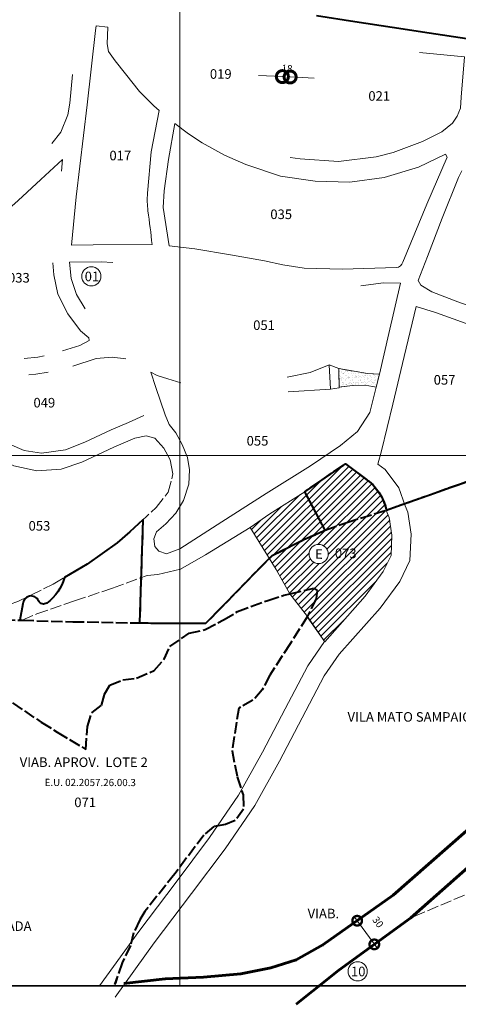
# Model space of a CAD drawing. Extents: x 183078 to 185554, y 1674244 to 1677051.
# Drawn here: x 184386 to 184843, y 1674251 to 1675279 of the extents above; entities that cross this region are included whole.
import ezdxf

# ---------------------------------------------------------------- set-up
doc = ezdxf.new("R2010")
doc.units = 0
doc.header["$MEASUREMENT"] = 0
doc.header["$XCLIPFRAME"] = 2
doc.linetypes.add('ACAD_ISO02W100', pattern=[15, 12, -3])
doc.layers.get('Defpoints').update_dxf_attribs({"linetype": 'CONTINUOUS'})
for name, color, linetype, lineweight in [('P-Area_escola', 6, 'CONTINUOUS', 9), ('P-Area_verde', 3, 'CONTINUOUS', 20), ('P-Cotas', 5, 'CONTINUOUS', 20), ('P-Ident_Area_Comp', 7, 'CONTINUOUS', 40), ('P-Ident_Area_Escola', 6, 'CONTINUOUS', 40), ('P-Ident_SUBUEU', 5, 'CONTINUOUS', 40), ('P-Lim_area_comp', 40, 'ACAD_ISO02W100', 40), ('P-Lim_SUBUEU', 5, 'CONTINUOUS', 40), ('P-Lim_trac_viario', 1, 'CONTINUOUS', 20), ('P-Lim_trac_viario_proj', 1, 'ACAD_ISO02W100', 20), ('P-Lim_UEU', 6, 'CONTINUOUS', 60), ('P-Malha', 7, 'CONTINUOUS', 9), ('P-Num_Quarteirao', 5, 'CONTINUOUS', 40), ('P-Texto_Geral', 5, 'CONTINUOUS', 20)]:
    doc.layers.add(name, color=color, linetype=linetype, lineweight=lineweight)
doc.layers.add('P-Gauss_Krueger', color=3, linetype='CONTINUOUS')
doc.layers.add('P-Imagem_raster', color=250, linetype='CONTINUOUS')
doc.styles.add('SIMPLEX', font='simplex.shx')
doc.dimstyles.get("Standard").update_dxf_attribs({"dimtxt": 7.5, "dimasz": 20, "dimexe": 0.18, "dimexo": 0.0625, "dimgap": 5, "dimtad": 1, "dimdec": 0, "dimzin": 0, "dimdsep": 46, "dimtxsty": 'Standard', "dimblk": 'DOTSMALL', "dimcen": 0.09, "dimdle": 6, "dimse1": 1, "dimse2": 1, "dimadec": 0, "dimazin": 0, "dimtfac": 1, "dimtdec": 0, "dimtofl": 0, "dimtmove": 2, "dimatfit": 2, "dimldrblk": 'DOTSMALL', "dimfxl": 0, "dimtolj": 1, "dimtzin": 0, "dimlwd": 13, "dimarcsym": 0})
picture_1 = doc.add_image_def('image1.tif', size_in_pixel=(9984, 13445))
pattern_1 = [(37.4286909, (-308331.546, -5000736.8035), (-0.151488066, 4.8172516922), [0, -3.8, 0, -4.25, 0, -4.0625]), (7.4286909, (-308331.546, -5000736.8035), (4.4332192904, 7.049853135), [0, -2.05, 0, -3.425, 0, -1.3125]), (327.4286909, (-308334.621, -5000736.7997), (7.7853662326, 0.00445814), [0, -1.25, 0, -4.5, 0, -5.875]), (317.4286909, (-308334.621, -5000736.7997), (7.5180415307, 2.1848338137), [0, -0.625, 0, -2.95, 0, -3.375])]

# ---------------------------------------------------------------- blocks, each defined once
blk = doc.blocks.new('_DotSmall')
at = {"layer": 'P-Texto_Geral', "color": 0, "const_width": 0.5}
blk.add_lwpolyline([(-0.0625, 0, 1), (0.0625, 0, 1)], format="xyb", close=True, dxfattribs=at)
blk = doc.blocks.new('*D6')
at = {"layer": 'Defpoints', "color": 0}
for p in [(184737.9, 1674337.9), (184755.8, 1674313.2), (184755.8, 1674313.2)]:
    blk.add_point(p, dxfattribs=at)
at = {"layer": 'P-Cotas', "color": 0, "lineweight": 13}
blk.add_line((184734.4, 1674342.8), (184759.3, 1674308.4), dxfattribs=at)
at = {"layer": 'P-Cotas', "color": 0, "lineweight": 13, "xscale": 20, "yscale": 20, "zscale": 20}
for p, rotation in [((184737.9, 1674337.9), 125.9468524831604), ((184755.8, 1674313.2), 305.9468524831603)]:
    blk.add_blockref('_DotSmall', p, dxfattribs=dict(at, rotation=rotation))
at = {"layer": 'P-Cotas', "color": 0, "insert": (184759.6, 1674336.5), "char_height": 7.5, "attachment_point": 5, "rotation": 305.9469}
blk.add_mtext('\\A1;30', dxfattribs=at)
blk = doc.blocks.new('*D15')
at = {"layer": 'Defpoints', "color": 0}
for p in [(184667.9, 1675219.3), (184659.4, 1675212.5), (184667.6, 1675212.1)]:
    blk.add_point(p, dxfattribs=at)
at = {"layer": 'P-Texto_Geral', "color": 0}
for p, q in [((184659.8, 1675219.7), (184634.8, 1675220.9)), ((184667.9, 1675219.3), (184692.9, 1675218.1))]:
    blk.add_line(p, q, dxfattribs=at)
at = {"layer": 'P-Texto_Geral', "color": 0, "xscale": 25, "yscale": 25, "zscale": 25}
for p, rotation in [((184659.8, 1675219.7), 357.2787470529491), ((184667.9, 1675219.3), 177.2787470529491)]:
    blk.add_blockref('_DotSmall', p, dxfattribs=dict(at, rotation=rotation))
at = {"layer": 'P-Texto_Geral', "color": 0, "insert": (184664.7, 1675228.2), "char_height": 7.5, "attachment_point": 5, "rotation": 357.2787, "style": 'SIMPLEX'}
blk.add_mtext('\\A1;18', dxfattribs=at)

msp = doc.modelspace()

# ---------------------------------------------------------------- hatches: boundary and pattern name
at = {"layer": 'P-Area_escola', "lineweight": 9}
h = msp.add_hatch(dxfattribs=at)
h.set_pattern_fill('ANSI31', color=256, scale=40, angle=-0.071309, style=0)
h.set_pattern_definition([(44.9286909, (-308331.546, -5000736.8035), (-3.531130919, 3.5399314162), [])])
h.paths.add_polyline_path([(184774.18, 1674740.548), (184771.423, 1674759.101), (184769.319, 1674763.964), (184763.439, 1674780.562), (184752.657, 1674794.955), (184725.543, 1674815.289), (184683.266, 1674786.111), (184646.807, 1674762.846), (184626.149, 1674748.542), (184653.485, 1674704.668), (184667.523, 1674679.361), (184685.884, 1674655.738), (184703.954, 1674629.408), (184746.25, 1674677.023), (184765.082, 1674702.629), (184773.223, 1674719.319)])
h.paths.add_polyline_path([(184707.662, 1674720.998, -1), (184687.662, 1674720.998, -1)], flags=16)
h.paths.add_polyline_path([(184691.365, 1674713.461), (184703.032, 1674713.446), (184703.05, 1674728.446), (184691.384, 1674728.461)], flags=8)
at = {"layer": 'P-Area_verde'}
h = msp.add_hatch(dxfattribs=at)
h.set_pattern_fill('AR-SAND', color=256, scale=2.5, angle=-0.071309, style=0)
h.set_pattern_definition(pattern_1)
h.paths.add_polyline_path([(184733.184, 1674897.059), (184746.175, 1674897.503), (184757.812, 1674895.218), (184761.039, 1674908.734), (184748.57, 1674909.55), (184718.696, 1674914.607), (184718.902, 1674910.927), (184719.112, 1674895.217)])
at = {"layer": 'P-Area_verde', "lineweight": 9}
h = msp.add_hatch(dxfattribs=at)
h.set_pattern_fill('AR-SAND', color=256, scale=2.5, angle=-0.071309, style=0)
h.set_pattern_definition(pattern_1)
h.paths.add_polyline_path([(184761.039, 1674908.734), (184748.57, 1674909.55), (184718.696, 1674914.607), (184718.902, 1674910.927), (184719.112, 1674895.217), (184733.184, 1674897.059), (184746.175, 1674897.503), (184757.812, 1674895.218)])

# ---------------------------------------------------------------- linework, layer by layer
at = {"layer": 'P-Area_escola'}
msp.add_line((184685.744, 1674655.468), (184703.954, 1674629.408), dxfattribs=at)
msp.add_lwpolyline([(184703.954, 1674629.408), (184746.25, 1674677.023), (184765.082, 1674702.629), (184773.223, 1674719.319), (184774.18, 1674740.548), (184771.423, 1674759.101), (184769.319, 1674763.964), (184763.439, 1674780.562), (184752.657, 1674794.955), (184725.543, 1674815.289), (184725.543, 1674815.289), (184683.266, 1674786.111), (184646.807, 1674762.846), (184626.149, 1674748.542), (184653.485, 1674704.668), (184667.523, 1674679.361), (184685.884, 1674655.738)], close=True, dxfattribs=at)
at = {"layer": 'P-Area_verde', "flags": 128}
msp.add_lwpolyline([(184718.902, 1674910.927), (184719.112, 1674895.217), (184733.184, 1674897.059), (184746.175, 1674897.503), (184757.812, 1674895.218), (184761.039, 1674908.734), (184748.57, 1674909.55), (184718.696, 1674914.607)], close=True, dxfattribs=at)
at = {"layer": 'P-Gauss_Krueger'}
msp.add_lwpolyline([(185518, 1677040), (183105, 1677040), (183105, 1674270), (185518, 1674270)], close=True, dxfattribs=at)
at = {"layer": 'P-Ident_Area_Escola', "lineweight": 9}
msp.add_circle((184697.662, 1674720.998), 10, dxfattribs=at)
at = {"layer": 'P-Ident_SUBUEU', "lineweight": 9}
for centre, radius in [((184460.361, 1675011.062), 10), ((184738.403, 1674285.022), 10.015)]:
    msp.add_circle(centre, radius, dxfattribs=at)
at = {"layer": 'P-Lim_area_comp'}
for p, q in [((184667.843, 1674679.44), (184692.801, 1674685.369)), ((184692.801, 1674685.369), (184696.278, 1674682.815)), ((184696.278, 1674682.815), (184695.107, 1674674.346)), ((184612.94, 1674660.879), (184644.515, 1674672.549)), ((184644.515, 1674672.549), (184661.231, 1674677.868)), ((184661.231, 1674677.868), (184667.843, 1674679.44)), ((184695.107, 1674674.346), (184685.744, 1674655.468)), ((184598.309, 1674652.077), (184612.94, 1674660.879)), ((184579.267, 1674642.01), (184598.309, 1674652.077)), ((184685.744, 1674655.468), (184667.908, 1674627.06)), ((184562.322, 1674638.312), (184579.267, 1674642.01)), ((184542.115, 1674624.307), (184562.322, 1674638.312)), ((184536.298, 1674611.084), (184542.115, 1674624.307)), ((184667.908, 1674627.06), (184646.527, 1674594.267)), ((184526.073, 1674599.267), (184536.298, 1674611.084)), ((184507.494, 1674591.29), (184526.073, 1674599.267)), ((184479.644, 1674583.904), (184493.112, 1674589.688)), ((184493.112, 1674589.688), (184507.494, 1674591.29)), ((184646.527, 1674594.267), (184638.849, 1674579.196)), ((184474.063, 1674574.631), (184479.644, 1674583.904)), ((184638.849, 1674579.196), (184629.095, 1674568.188)), ((184470.798, 1674562.805), (184474.063, 1674574.631)), ((184629.095, 1674568.188), (184614.235, 1674560.087)), ((184377.971, 1674565.351), (184408.116, 1674545.243)), ((184461.039, 1674555.508), (184470.798, 1674562.805)), ((184614.235, 1674560.087), (184607.219, 1674515.326)), ((184456.151, 1674540.904), (184461.039, 1674555.508)), ((184408.116, 1674545.243), (184424.813, 1674535.023)), ((184454.731, 1674516.775), (184456.151, 1674540.904)), ((184424.813, 1674535.023), (184454.731, 1674516.775)), ((184607.219, 1674515.326), (184612.755, 1674488.299)), ((184612.755, 1674488.299), (184618.772, 1674469.261)), ((184618.772, 1674469.261), (184619.223, 1674454.301)), ((184619.223, 1674454.301), (184610.618, 1674442.481)), ((184588.341, 1674436.239), (184577.88, 1674427.442)), ((184600.403, 1674438.314), (184588.341, 1674436.239)), ((184610.618, 1674442.481), (184600.403, 1674438.314)), ((184577.88, 1674427.442), (184547.439, 1674387)), ((184547.439, 1674387), (184516.3, 1674347.489)), ((184516.3, 1674347.489), (184510.949, 1674338.675)), ((184510.949, 1674338.675), (184504.442, 1674325.113)), ((184504.442, 1674325.113), (184501.176, 1674312.127)), ((184501.176, 1674312.127), (184492.564, 1674294.048)), ((184492.564, 1674294.048), (184484.625, 1674271.338)), ((184484.625, 1674271.338), (184484.625, 1674271.338))]:
    msp.add_line(p, q, dxfattribs=at)
at = {"layer": 'P-Lim_area_comp', "flags": 128}
msp.add_lwpolyline([(184514.219, 1674756.693), (184510.604, 1674648.962), (184510.604, 1674648.962), (184580.035, 1674648.679), (184580.035, 1674648.679), (184580.035, 1674648.679), (184580.035, 1674648.679), (184649.053, 1674719.464), (184683.655, 1674736.701), (184704.556, 1674745.835), (184683.266, 1674786.111), (184725.543, 1674815.289), (184752.657, 1674794.955, -0.14811107), (184768.41, 1674766.885), (184790.42, 1674774.711), (184812.554, 1674782.575), (184812.554, 1674782.575), (184864.371, 1674800.987), (185001.322, 1674863.065), (185001.322, 1674863.065), (185106.731, 1674910.344), (185106.731, 1674910.344), (185106.731, 1674910.344), (185106.731, 1674910.344), (185127.464, 1674920.599), (185137.665, 1674922.305), (185156.64, 1674921.149), (185200.092, 1674920.798), (185251.482, 1674917.492), (185236.185, 1674987.757), (185244.501, 1675027.269), (185247.12, 1674986.15)], format="xyb", dxfattribs=at)
at = {"layer": 'P-Lim_area_comp'}
for points in [[(184649.053, 1674719.464), (184649.053, 1674719.464), (184649.053, 1674719.464), (184649.053, 1674719.464), (184649.053, 1674719.464), (184649.053, 1674719.464), (184649.053, 1674719.464), (184649.053, 1674719.464), (184649.053, 1674719.464), (184649.053, 1674719.464), (184649.053, 1674719.464), (184683.655, 1674736.701), (184704.556, 1674745.835), (184727.152, 1674754.057), (184768.297, 1674766.85), (184768.297, 1674766.85), (184768.297, 1674766.85), (184864.991, 1674801.051), (184864.991, 1674801.051)], [(184289.037, 1674674.672), (184308.731, 1674653.767), (184385.529, 1674651.892), (184388.269, 1674651.788), (184441.017, 1674650.243), (184441.017, 1674650.243), (184510.604, 1674648.962), (184510.604, 1674648.962), (184580.035, 1674648.679), (184580.035, 1674648.679), (184580.035, 1674648.679), (184580.035, 1674648.679), (184649.053, 1674719.464)], [(184685.744, 1674655.468), (184667.908, 1674627.06), (184646.527, 1674594.267), (184638.849, 1674579.196), (184629.095, 1674568.188), (184614.235, 1674560.087), (184607.219, 1674515.326), (184612.755, 1674488.299), (184618.772, 1674469.261), (184619.223, 1674454.301), (184610.618, 1674442.481), (184600.403, 1674438.314), (184588.341, 1674436.239), (184577.88, 1674427.442), (184547.439, 1674387), (184516.3, 1674347.489), (184510.949, 1674338.675), (184504.442, 1674325.113), (184501.176, 1674312.127), (184492.564, 1674294.048), (184485.437, 1674272.977), (184484.625, 1674271.338)]]:
    msp.add_lwpolyline(points, dxfattribs=at)
at = {"layer": 'P-Lim_SUBUEU', "flags": 128}
msp.add_lwpolyline([(184695.534, 1675283.434), (184735.291, 1675277.347), (184774.273, 1675271.378), (184813.23, 1675265.414), (184852.356, 1675259.388), (184891.97, 1675253.833), (184930.755, 1675248.394), (184968.667, 1675242.519), (185006.254, 1675236.47), (185022.886, 1675233.358), (185047.177, 1675229.774), (185061.295, 1675227.779), (185060.914, 1675223.42), (185059.967, 1675210.993), (185054.29, 1675145.639), (185051.521, 1675103.927), (185048.713, 1675080.409), (185048.691, 1675062.839), (185057.232, 1674944.932), (185058.817, 1674914.521)], dxfattribs=at)
for points in [[(184514.219, 1674756.693), (184510.604, 1674648.962), (184510.604, 1674648.962), (184580.035, 1674648.679), (184580.035, 1674648.679), (184580.035, 1674648.679), (184580.035, 1674648.679), (184649.053, 1674719.464), (184683.655, 1674736.701), (184704.556, 1674745.835), (184683.266, 1674786.111), (184725.543, 1674815.289), (184752.657, 1674794.955, -0.14811107), (184768.41, 1674766.885), (184790.42, 1674774.711), (184812.554, 1674782.575), (184812.554, 1674782.575), (184864.371, 1674800.987)], [(184514.219, 1674756.693), (184500.674, 1674744.158), (184487.2, 1674732.815), (184455.842, 1674710.234), (184432.244, 1674696.384, -0.17434052), (184413.914, 1674669.804, -0.47286247), (184405.241, 1674672.125, 0.79296723), (184388.85, 1674668.872), (184385.529, 1674651.892)]]:
    msp.add_lwpolyline(points, format="xyb", dxfattribs=at)
at = {"layer": 'P-Lim_SUBUEU'}
msp.add_lwpolyline([(184510.604, 1674648.962), (184510.604, 1674648.962), (184580.035, 1674648.679), (184580.035, 1674648.679), (184580.035, 1674648.679), (184580.035, 1674648.679), (184580.035, 1674648.679)], dxfattribs=at)
at = {"layer": 'P-Lim_trac_viario'}
msp.add_line((184761.039, 1674908.734), (184757.812, 1674895.218), dxfattribs=at)
for points in [[(184455.889, 1675190.274), (184464.805, 1675267.743), (184465.282, 1675272.733), (184477.58, 1675271.327), (184476.858, 1675253.928), (184478.238, 1675246.037), (184485.196, 1675236.058), (184496.079, 1675222.584), (184510.676, 1675204.126), (184525.747, 1675189.027), (184531.311, 1675184.151)], [(184803.017, 1675244.912), (184850.121, 1675240.214), (184846.589, 1675198.348), (184845.655, 1675186.639), (184842.165, 1675178.524), (184837.275, 1675171.1), (184826.114, 1675162.144)], [(184440.559, 1675222.064), (184437.971, 1675191.907), (184435.866, 1675179.609), (184428.653, 1675161.638), (184419.119, 1675149.82)], [(184826.114, 1675162.144), (184805.931, 1675151.889), (184775.527, 1675140.447), (184757.882, 1675136.059), (184718.436, 1675131.118), (184678.299, 1675133.838), (184667.861, 1675135.361)], [(184429.293, 1675120.817), (184430.238, 1675132.996), (184407.702, 1675112.144), (184383.765, 1675090.374), (184374.243, 1675081.456), (184365.647, 1675076.597), (184358.913, 1675073.355)], [(184430.049, 1674933.106), (184448.386, 1674938.884), (184457.912, 1674943.862), (184457.686, 1674946.872), (184448.875, 1674954.073), (184435.897, 1674971.719), (184425.483, 1674992.382), (184421.108, 1675012.458), (184419.964, 1675025.209)], [(184454.014, 1674977.157), (184444.982, 1674992.008), (184439.203, 1675008.955), (184437.594, 1675025.887), (184470.545, 1675026.076), (184482.614, 1675025.481)], [(184782.987, 1675003.927), (184765.308, 1675004.269), (184741.634, 1675001.279)], [(184782.987, 1675003.927), (184770.862, 1674951.512), (184761.039, 1674908.734)], [(184819.759, 1674973.411), (184799.347, 1674979.697), (184786.992, 1674927.402), (184775.1, 1674877.657), (184763.209, 1674828.612), (184759.405, 1674814.894)], [(184390.359, 1674925.156), (184404.511, 1674926.528), (184411.013, 1674928.03)], [(184496.379, 1674924.904), (184481.991, 1674926.782), (184465.509, 1674925.172), (184440.909, 1674917.093)], [(184665.736, 1674890.233), (184710.069, 1674893.188), (184708.481, 1674918.59), (184688.795, 1674910.57), (184664.795, 1674905.619)], [(184415.151, 1674910.975), (184402.389, 1674908.901), (184394.968, 1674908.33)], [(184757.812, 1674895.218), (184751.029, 1674868.717), (184738.244, 1674849.013), (184720.586, 1674834.305), (184689, 1674813.004), (184643.014, 1674784.181), (184596.567, 1674754.659), (184552.672, 1674726.294), (184538.975, 1674721.321), (184530.859, 1674723.881), (184526.455, 1674728.766), (184525.535, 1674736.877), (184528.324, 1674744.074), (184538.084, 1674752.412), (184548.538, 1674763.759), (184556.445, 1674776.979), (184562.266, 1674793.792), (184562.984, 1674808.871), (184560.681, 1674821.864), (184555.127, 1674835.441), (184548.413, 1674847.739), (184541.463, 1674856.338), (184537.296, 1674866.543), (184527.582, 1674894.975), (184522.501, 1674910.981), (184528.997, 1674907.613), (184540.133, 1674904.119), (184553.818, 1674899.922)], [(184328.966, 1674874.602), (184348.213, 1674856.488), (184358.64, 1674846.035), (184374.868, 1674835.805), (184390.18, 1674829.176), (184408.276, 1674826.373), (184433.341, 1674829.942), (184453.54, 1674837.797), (184481.176, 1674850.633), (184499.056, 1674858.5), (184515.075, 1674865.791)], [(184468.854, 1674269.888), (184509.994, 1674326.556), (184549.049, 1674378.358), (184583.686, 1674424.825), (184614.141, 1674468.977), (184639.028, 1674514.066), (184662.754, 1674559.156), (184686.25, 1674604.247), (184703.901, 1674629.475), (184703.951, 1674629.405), (184746.25, 1674677.023), (184765.082, 1674702.629), (184773.223, 1674719.319), (184774.18, 1674740.548), (184771.423, 1674759.101), (184769.319, 1674763.964), (184763.439, 1674780.562), (184752.657, 1674794.955), (184725.543, 1674815.289), (184725.543, 1674815.289), (184683.266, 1674786.111), (184646.807, 1674762.846), (184626.149, 1674748.542)], [(184485.038, 1674258.138), (184526.073, 1674314.661), (184565.051, 1674366.361), (184599.941, 1674413.166), (184631.17, 1674458.441), (184656.634, 1674504.576), (184680.472, 1674549.879), (184703.384, 1674593.849), (184719.208, 1674616.465), (184761.816, 1674664.43), (184782.265, 1674692.236), (184793.016, 1674714.277), (184794.246, 1674741.577), (184790.82, 1674764.636), (184787.944, 1674771.282), (184781.274, 1674790.113), (184766.947, 1674809.237), (184759.405, 1674814.894)], [(184529.688, 1674699.522), (184553.365, 1674705.293), (184579.374, 1674719.99), (184602.832, 1674734.571), (184626.149, 1674748.542)]]:
    msp.add_lwpolyline(points, dxfattribs=at)
at = {"layer": 'P-Lim_trac_viario', "flags": 128}
msp.add_lwpolyline([(184531.311, 1675184.151), (184522.85, 1675141.075), (184519.058, 1675097.937, 0.05518511), (184519.475, 1675079.489, -0.00512988), (184523.822, 1675044.203), (184462.264, 1675044.06), (184439.502, 1675043.664), (184444.621, 1675094.17), (184455.889, 1675190.274)], format="xyb", dxfattribs=at)
msp.add_lwpolyline([(184810.61, 1675086.493), (184831.791, 1675135.407), (184830.165, 1675138.659), (184802.068, 1675125.124), (184766.085, 1675114.378), (184730.109, 1675109.433), (184694.14, 1675110.518), (184657.946, 1675115.553), (184621.762, 1675128.008), (184599.264, 1675137.786), (184576.07, 1675150.455), (184561.921, 1675159.752), (184547.545, 1675170.67), (184540.768, 1675133.219), (184536.488, 1675100.48), (184535.493, 1675082.986), (184541.749, 1675043.03), (184568.501, 1675039.838), (184605.466, 1675033.474), (184640.971, 1675027.355), (184660.376, 1675023.092), (184682.506, 1675019.419), (184722.639, 1675018.64), (184778.586, 1675020.272, 0.33410228), (184785.557, 1675025.84)], format="xyb", close=True, dxfattribs=at)
for points in [[(184891.599, 1675077.342), (184890.522, 1675061.966), (184887.577, 1675040.588), (184883.397, 1675009.854), (184877.998, 1674971.955), (184842.988, 1674984.391), (184816.001, 1674994.873), (184804.245, 1675001.841), (184801.701, 1675006.714), (184811.472, 1675031.752), (184826.602, 1675071.853), (184843.835, 1675114.402), (184847.093, 1675121.237)], [(184819.759, 1674973.411), (184878.972, 1674952.031), (184877.185, 1674913.376), (184876.705, 1674876.891), (184874.935, 1674852.569), (184876.977, 1674835.04)], [(184289.037, 1674674.672), (184297.807, 1674682.281), (184307.099, 1674692.469), (184312.912, 1674702.672), (184315.474, 1674712.409), (184325.927, 1674852.073), (184343.907, 1674835.414), (184362.219, 1674821.121), (184379.38, 1674813.209), (184403.513, 1674807.729), (184428.815, 1674809.778), (184450.404, 1674817.061), (184483.844, 1674832.679), (184505.906, 1674842.162), (184517.749, 1674844.467), (184526.565, 1674841.906), (184536.063, 1674831.574), (184542.777, 1674819.266), (184545.309, 1674804.653)]]:
    msp.add_lwpolyline(points, dxfattribs=at)
at = {"layer": 'P-Lim_trac_viario_proj'}
for p, q in [((184748.57, 1674909.55), (184718.696, 1674914.607)), ((184718.696, 1674914.607), (184718.902, 1674910.927)), ((184718.902, 1674910.927), (184719.112, 1674895.217)), ((184748.57, 1674909.55), (184761.039, 1674908.734))]:
    msp.add_line(p, q, dxfattribs=at)
for points in [[(184708.481, 1674918.59), (184718.676, 1674914.867), (184718.696, 1674914.607)], [(184757.812, 1674895.218), (184746.175, 1674897.503), (184733.184, 1674897.059), (184719.112, 1674895.217)], [(184719.112, 1674895.217), (184719.111, 1674894.687), (184710.069, 1674893.188)], [(184321.381, 1674653.541), (184361.564, 1674663.731), (184383.623, 1674671.354), (184420.546, 1674689.518), (184455.842, 1674710.234), (184487.2, 1674732.815), (184500.674, 1674744.158), (184528.085, 1674769.524), (184540.645, 1674785.519), (184544.373, 1674799.544), (184545.309, 1674804.653)], [(184388.269, 1674651.788), (184403.387, 1674658.389), (184442.854, 1674671.91), (184482.561, 1674685.431), (184518.777, 1674698.496), (184529.688, 1674699.522)], [(185032.272, 1674607.621), (185016.753, 1674593.847), (185016.753, 1674593.847), (184871.842, 1674449.286), (184775.357, 1674364.489), (184702.056, 1674312.565), (184674.332, 1674296.97), (184674.332, 1674296.97), (184647.649, 1674288.631), (184616.519, 1674282.516), (184494.096, 1674272.417), (184494.096, 1674272.417)], [(185142.006, 1674366.237), (185107.426, 1674381.197), (185071.226, 1674389.897), (185034.556, 1674395.347), (184994.176, 1674395.927), (184953.796, 1674393.957), (184911.556, 1674387.807), (184895.776, 1674383.167), (184863.746, 1674370.527), (184794.016, 1674340.942), (184794.016, 1674340.942), (184794.016, 1674340.942), (184794.016, 1674340.942), (184794.016, 1674340.942), (184794.016, 1674340.942)], [(184794.016, 1674340.942), (184794.016, 1674340.942), (184718.833, 1674286.425), (184691.415, 1674264.196), (184674.126, 1674250.597), (184674.126, 1674250.597), (184674.126, 1674250.597), (184674.126, 1674250.597)]]:
    msp.add_lwpolyline(points, dxfattribs=at)
at = {"layer": 'P-Lim_UEU'}
for points in [[(184871.842, 1674449.286), (184775.357, 1674364.489), (184775.357, 1674364.489), (184775.357, 1674364.489), (184775.357, 1674364.489), (184775.357, 1674364.489), (184775.357, 1674364.489), (184775.357, 1674364.489), (184702.056, 1674312.565), (184702.056, 1674312.565), (184702.056, 1674312.565), (184674.332, 1674296.97), (184647.649, 1674288.631), (184616.519, 1674282.516), (184577.396, 1674278.787), (184537.486, 1674277.047), (184494.096, 1674272.417)], [(184853.585, 1674393.597), (184794.016, 1674340.942), (184794.016, 1674340.942), (184718.833, 1674286.425), (184718.833, 1674286.425), (184691.415, 1674264.196), (184674.126, 1674250.597)]]:
    msp.add_lwpolyline(points, dxfattribs=at)
at = {"layer": 'P-Malha'}
for p, q in [((184552.8, 1674270), (184552.8, 1677040)), ((183105, 1674824), (185518, 1674824))]:
    msp.add_line(p, q, dxfattribs=at)

# ---------------------------------------------------------------- texts
at = {"layer": 'P-Ident_Area_Comp', "ltscale": 4, "style": 'SIMPLEX'}
for s, p in [('VILA MATO SAMPAIO', (184727.807, 1674545.91)), ('VIAB. APROV.  LOTE 2', (184385.518, 1674498.568))]:
    msp.add_text(s, height=10, rotation=359.928691, dxfattribs=at).set_placement(p)
at = {"layer": 'P-Ident_Area_Comp', "lineweight": 20, "ltscale": 4, "style": 'SIMPLEX'}
msp.add_text('E.U. 02.2057.26.00.3', height=7.5, rotation=359.928691, dxfattribs=at).set_placement((184411.585, 1674478.639))
at = {"layer": 'P-Ident_Area_Comp', "style": 'SIMPLEX'}
for s, p in [('VIAB.', (184686.162, 1674340.468)), ('VIAB. APROVADA', (184292.425, 1674327.405))]:
    msp.add_text(s, height=10, rotation=359.928691, dxfattribs=at).set_placement(p)
at = {"layer": 'P-Ident_Area_Escola'}
msp.add_text('E', height=10, rotation=359.928691, dxfattribs=at).set_placement((184693.868, 1674715.958))
at = {"layer": 'P-Ident_SUBUEU', "style": 'SIMPLEX'}
msp.add_text('01', height=10, rotation=359.928691, dxfattribs=at).set_placement((184453.397, 1675005.969))
msp.add_text('10', height=10.0152, dxfattribs=at).set_placement((184731.38, 1674279.88))
at = {"layer": 'P-Num_Quarteirao', "style": 'SIMPLEX'}
for s, p in [('019', (184584.101, 1675217.458)), ('021', (184749.545, 1675194.452)), ('017', (184479.206, 1675132.252)), ('035', (184647.208, 1675070.903)), ('033', (184373.329, 1675004.576)), ('051', (184629.299, 1674955.023)), ('057', (184817.769, 1674897.935)), ('049', (184399.895, 1674874.081)), ('055', (184622.477, 1674834.268)), ('053', (184394.778, 1674745.42)), ('073', (184714.587, 1674716.677)), ('071', (184442.535, 1674456.571))]:
    msp.add_text(s, height=10, rotation=359.922503, dxfattribs=at).set_placement(p)

# ---------------------------------------------------------------- dimensions: what is measured, and where the dimension line sits
at = {"layer": 'P-Cotas'}
dim = msp.add_linear_dim(base=(184755.804, 1674313.234), p1=(184737.885, 1674337.945), p2=(184755.804, 1674313.234), angle=305.946852, text='30', dimstyle='Standard', dxfattribs=at)
dim.commit()
dim.dimension.update_dxf_attribs({"geometry": '*D6', "text_midpoint": (184759.617, 1674336.535), "dimtype": 161})
at = {"layer": 'P-Texto_Geral'}
dim = msp.add_linear_dim(base=(184667.942, 1675219.299), p1=(184659.44, 1675212.465), p2=(184667.599, 1675212.078), angle=357.278747, text='18', dimstyle='Standard', override={"dimasz": 25, "dimexo": 5, "dimdec": 2, "dimtxsty": 'SIMPLEX', "dimtdec": 2, "dimtmove": 1, "dimatfit": 3, "dimlwd": 9}, dxfattribs=at)
dim.commit()
dim.dimension.update_dxf_attribs({"geometry": '*D15', "text_midpoint": (184664.321, 1675219.471), "dimtype": 161})

# ---------------------------------------------------------------- referenced raster images: frames only (the image files are external)
at = {"layer": 'P-Imagem_raster', "linetype": 'Continuous'}
image = msp.add_image(picture_1, insert=(182665.16, 1673119.192), size_in_units=(3199.851, 4309.094), rotation=-0.071309, dxfattribs=at)
image.set_boundary_path([(1356.6384, 1209.3076), (8885.544, 1199.937), (8896.301, 9842.734), (1367.395, 9852.1046), (1356.6384, 1209.3076)])

doc.saveas('drawing.dxf')
